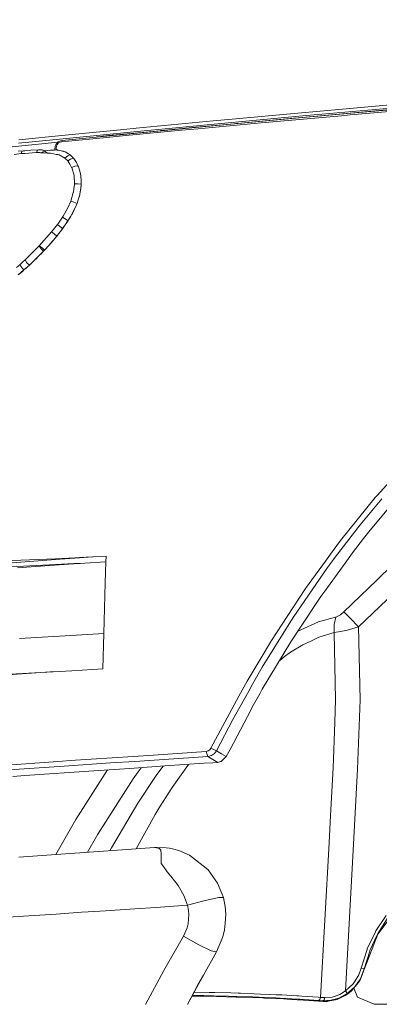
# Model space of a CAD drawing. Units: millimetres. Extents: x 774 to 8550, y -475 to 3712.
# Drawn here: x 1417 to 1570, y 1200 to 1618 of the extents above; entities that cross this region are included whole.
import ezdxf

# ---------------------------------------------------------------- set-up
doc = ezdxf.new("R2010")
doc.units = ezdxf.units.MM
doc.layers.add('1', color=7, linetype='Continuous', true_color=0xffffff)
doc.styles.add('blockfont', font='simplex.shx')
doc.dimstyles.get("Standard").update_dxf_attribs({"dimtxt": 0.18, "dimasz": 0.18, "dimexe": 0.18, "dimexo": 0.0625, "dimgap": 0.09, "dimtad": 0, "dimtih": 1, "dimtoh": 1, "dimdec": 4, "dimzin": 0, "dimdsep": 46, "dimtxsty": 'Standard', "dimcen": 0.09, "dimadec": 0, "dimazin": 0, "dimtfac": 1, "dimtdec": 4, "dimtofl": 0, "dimtmove": 0, "dimatfit": 3, "dimfxl": 1, "dimtolj": 1, "dimtzin": 0, "dimarcsym": 0})

# ---------------------------------------------------------------- blocks, each defined once
blk = doc.blocks.new('_U2')
at = {"layer": '1', "color": 18, "lineweight": 13}
for p, q in [((983.659191, 1187.278035), (983.659191, 3268.76657)), ((983.659191, 3265.59157), (2093.887929, 3265.59157)), ((3705, 3265.59157), (2594.771262, 3265.59157)), ((2125.840012, 3190.59157), (2100.840012, 3190.59157)), ((2100.840012, 3190.59157), (2100.840012, 3096.84157)), ((2357.506679, 3190.59157), (2332.506679, 3190.59157)), ((2357.506679, 3096.84157), (2357.506679, 3190.59157)), ((2100.840012, 3096.84157), (2125.840012, 3096.84157)), ((2332.506679, 3096.84157), (2357.506679, 3096.84157))]:
    blk.add_line(p, q, dxfattribs=at)
at = {"layer": '1', "color": 18, "lineweight": 70}
for points in [[(983.659191, 3265.59157), (1033.659142, 3278.98903), (1033.65924, 3252.194111)], [(3705, 3265.59157), (3655.000049, 3252.194111), (3654.999951, 3278.98903)]]:
    blk.add_solid(points, dxfattribs=at)
at = {"layer": '1', "color": 18, "linetype": 'Continuous', "lineweight": 13, "char_height": 50, "attachment_point": 7, "line_spacing_factor": 0.903614, "style": 'blockfont'}
for s, insert in [('\\W1.3854;107.1', (2098.125429, 3226.695737)), ('\\W1.1047;BBC', (2437.396262, 3226.695737)), ('\\W1.2570;2721', (2125.365012, 3104.820737))]:
    blk.add_mtext(s, dxfattribs=dict(at, insert=insert))

msp = doc.modelspace()

# ---------------------------------------------------------------- linework, layer by layer
at = {"layer": '1', "color": 18, "linetype": 'Continuous', "lineweight": 13}
for p, q in [((1533.998175, 1576.193092), (1577.77278, 1580.13594)), ((1535.278006, 1578.279493), (1554.195566, 1579.957722)), ((1535.671873, 1576.954244), (1574.789925, 1580.449341)), ((1574.433727, 1581.753133), (1554.195566, 1579.957722)), ((1557.526512, 1577.543734), (1588.34569, 1580.203174)), ((1576.414986, 1579.851029), (1557.732744, 1578.228114)), ((1499.290629, 1574.968932), (1507.34107, 1575.709579)), ((1499.722643, 1573.620794), (1535.671873, 1576.954244)), ((1535.278006, 1578.279493), (1507.34107, 1575.709579)), ((1521.429939, 1574.993966), (1533.485336, 1576.109527)), ((1524.67267, 1574.609874), (1553.786202, 1577.209709)), ((1524.907513, 1575.274942), (1557.732744, 1578.228114)), ((1533.998175, 1576.193092), (1533.365173, 1576.115606)), ((1533.365173, 1576.115606), (1533.485336, 1576.109527)), ((1533.485336, 1576.109527), (1533.498467, 1576.047841)), ((1534.138784, 1576.205757), (1534.14933, 1576.106396)), ((1557.526512, 1577.543734), (1553.786202, 1577.209709)), ((1554.733025, 1578.060713), (1557.813568, 1578.317044)), ((1557.813568, 1578.317044), (1560.403748, 1578.511236)), ((1561.031504, 1578.558443), (1560.403748, 1578.511236)), ((1562.974783, 1578.683487), (1561.031504, 1578.558443)), ((1562.630566, 1578.653585), (1562.619844, 1578.660648)), ((1436.473293, 1568.941234), (1461.403294, 1571.364758)), ((1461.403294, 1571.364758), (1466.532631, 1571.863411)), ((1462.539835, 1569.401977), (1493.170662, 1572.328446)), ((1466.532631, 1571.863411), (1499.290629, 1574.968932)), ((1467.003269, 1570.491789), (1499.722643, 1573.620794)), ((1478.970213, 1571.06447), (1491.983576, 1572.290538)), ((1492.904587, 1571.684359), (1485.880537, 1571.019171)), ((1491.983576, 1572.290538), (1508.223219, 1573.820589)), ((1492.904587, 1571.684359), (1519.60866, 1574.143527)), ((1493.170662, 1572.328446), (1524.907513, 1575.274942)), ((1508.223219, 1573.820589), (1508.898659, 1573.872087)), ((1509.276791, 1573.900936), (1508.898659, 1573.872087)), ((1509.386702, 1573.903082), (1509.276791, 1573.900936)), ((1509.386702, 1573.903082), (1509.606524, 1573.891876)), ((1509.606524, 1573.891876), (1521.429939, 1574.993966)), ((1509.606524, 1573.891876), (1509.645147, 1573.865412)), ((1509.645147, 1573.865412), (1509.64617, 1573.858057)), ((1524.67267, 1574.609874), (1519.60866, 1574.143527)), ((1416.611595, 1565.50884), (1436.982794, 1567.546246)), ((1436.473293, 1568.941234), (1416.778727, 1566.990612)), ((1434.840126, 1566.123364), (1452.744408, 1567.859767)), ((1435.174866, 1566.723106), (1462.539835, 1569.401977)), ((1436.982794, 1567.546246), (1467.003269, 1570.491789)), ((1450.706644, 1568.292616), (1449.920328, 1568.166601)), ((1452.436848, 1568.50147), (1450.706644, 1568.292616)), ((1454.842253, 1568.752406), (1452.436848, 1568.50147)), ((1462.239189, 1568.780539), (1452.744408, 1567.859767)), ((1462.843819, 1569.523809), (1454.842253, 1568.752406)), ((1454.925494, 1568.656578), (1454.842253, 1568.752406)), ((1462.239189, 1568.780539), (1485.880537, 1571.019171)), ((1465.950174, 1569.814918), (1462.843819, 1569.523809)), ((1476.766749, 1570.828436), (1465.950174, 1569.814918)), ((1476.766749, 1570.828436), (1477.190895, 1570.868252)), ((1477.081795, 1570.791316), (1477.086229, 1570.835231)), ((1477.086229, 1570.835231), (1477.190895, 1570.868252)), ((1477.190895, 1570.868252), (1478.970213, 1571.06447)), ((1478.029413, 1570.901153), (1478.027034, 1570.960459)), ((1478.027953, 1570.881712), (1478.029413, 1570.901153)), ((1412.421627, 1563.888071), (1433.448811, 1566.036163)), ((1432.150288, 1564.205525), (1431.996269, 1562.861917)), ((1432.150288, 1564.205525), (1432.500525, 1564.890621)), ((1432.722731, 1565.324543), (1432.500525, 1564.890621)), ((1432.559652, 1563.357828), (1432.679815, 1564.320324)), ((1432.721407, 1562.703053), (1432.559652, 1563.357828)), ((1432.679815, 1564.320324), (1433.093948, 1565.121887)), ((1433.500929, 1566.087244), (1432.722731, 1565.324543)), ((1433.093948, 1565.121887), (1433.650894, 1565.668104)), ((1433.500929, 1566.087244), (1434.374972, 1566.545008)), ((1433.650894, 1565.668104), (1434.272928, 1565.99593)), ((1434.840126, 1566.123364), (1434.272928, 1565.99593)), ((1435.174866, 1566.723106), (1434.374972, 1566.545008)), ((1435.174866, 1566.723106), (1434.840126, 1566.123364)), ((1417.699499, 1561.091063), (1414.69018, 1560.793159)), ((1418.539209, 1562.293528), (1416.433258, 1562.087891)), ((1418.00396, 1562.028644), (1417.699499, 1561.091063)), ((1419.237061, 1561.221359), (1417.699499, 1561.091063)), ((1418.539209, 1562.293528), (1418.00396, 1562.028644)), ((1418.539209, 1562.293528), (1419.23563, 1562.357424)), ((1419.794483, 1562.408445), (1419.23563, 1562.357424)), ((1424.263401, 1561.556576), (1419.237061, 1561.221359)), ((1419.794483, 1562.408445), (1421.784563, 1562.530873)), ((1425.019903, 1562.729953), (1421.784563, 1562.530873)), ((1424.532576, 1562.360642), (1424.263401, 1561.556576)), ((1424.263401, 1561.556576), (1425.153656, 1561.529634)), ((1424.555226, 1562.427876), (1424.532576, 1562.360642)), ((1425.019903, 1562.729953), (1424.555226, 1562.427876)), ((1425.019903, 1562.729953), (1425.83601, 1562.74998)), ((1425.965233, 1562.7439), (1425.019903, 1562.729953)), ((1425.153656, 1561.529634), (1425.584002, 1561.516641)), ((1425.879164, 1561.5077), (1425.584002, 1561.516641)), ((1425.83601, 1562.74998), (1426.600618, 1562.768219)), ((1426.070852, 1562.745331), (1425.83601, 1562.74998)), ((1426.583452, 1561.786173), (1425.879164, 1561.5077)), ((1427.533074, 1561.48958), (1425.879164, 1561.5077)), ((1426.070852, 1562.745331), (1425.965233, 1562.7439)), ((1426.407976, 1562.664149), (1426.070852, 1562.745331)), ((1427.8969, 1562.305568), (1426.407976, 1562.664149)), ((1427.8969, 1562.305568), (1426.583452, 1561.786173)), ((1427.8969, 1562.305568), (1426.600618, 1562.768219)), ((1428.921147, 1561.358331), (1427.533074, 1561.48958)), ((1427.8969, 1562.305568), (1430.273695, 1562.544105)), ((1430.21266, 1562.503693), (1427.8969, 1562.305568)), ((1427.8969, 1562.305568), (1427.977247, 1561.991451)), ((1427.977247, 1561.991451), (1428.921147, 1561.358331)), ((1430.129929, 1561.229823), (1428.921147, 1561.358331)), ((1430.129929, 1561.229823), (1432.679577, 1560.802696)), ((1430.21266, 1562.503693), (1431.820793, 1562.64138)), ((1431.835337, 1562.700866), (1430.273695, 1562.544105)), ((1432.669563, 1562.714098), (1431.820793, 1562.64138)), ((1432.089968, 1562.726496), (1431.835337, 1562.700866)), ((1432.033249, 1562.720787), (1431.996269, 1562.861917)), ((1432.467544, 1562.69679), (1432.089968, 1562.726496)), ((1432.669563, 1562.714098), (1433.009071, 1562.639592)), ((1432.669563, 1562.714098), (1432.916327, 1562.661527)), ((1432.679577, 1560.802696), (1433.292313, 1560.699938)), ((1433.222695, 1562.654136), (1432.916327, 1562.661527)), ((1433.009071, 1562.639592), (1434.15062, 1562.389133)), ((1434.181137, 1562.446711), (1433.222695, 1562.654136)), ((1433.864279, 1560.528753), (1433.292313, 1560.699938)), ((1436.331196, 1559.183476), (1433.864279, 1560.528753)), ((1436.297102, 1561.918018), (1434.15062, 1562.389133)), ((1435.414477, 1562.179921), (1434.181137, 1562.446711)), ((1435.414477, 1562.179921), (1435.714407, 1562.086699)), ((1436.297102, 1561.918018), (1435.714407, 1562.086699)), ((1436.415358, 1561.872719), (1436.297102, 1561.918018)), ((1438.564463, 1560.573218), (1436.297102, 1561.918018)), ((1437.585993, 1560.225127), (1436.331196, 1559.183476)), ((1437.49444, 1557.981847), (1436.331196, 1559.183476)), ((1437.877817, 1561.075566), (1436.415358, 1561.872719)), ((1438.693447, 1558.814285), (1437.49444, 1557.981847)), ((1438.564463, 1560.573218), (1437.585993, 1560.225127)), ((1438.287897, 1560.777781), (1437.877817, 1561.075566)), ((1438.564463, 1560.573218), (1438.287897, 1560.777781)), ((1439.903422, 1559.190033), (1438.564463, 1560.573218)), ((1438.693447, 1558.814285), (1439.903422, 1559.190033)), ((1440.073652, 1558.978556), (1439.903422, 1559.190033)), ((1441.202088, 1557.269094), (1440.073652, 1558.978556)), ((1438.43524, 1556.638477), (1437.49444, 1557.981847)), ((1439.171, 1555.192469), (1438.43524, 1556.638477)), ((1440.539522, 1555.726049), (1439.171, 1555.192469)), ((1439.192219, 1555.150865), (1439.171, 1555.192469)), ((1440.539522, 1555.726049), (1439.192219, 1555.150865)), ((1440.171404, 1551.76842), (1439.192219, 1555.150865)), ((1440.539522, 1555.726049), (1441.8606, 1555.917857)), ((1441.8606, 1555.917857), (1441.202088, 1557.269094)), ((1442.043228, 1555.469869), (1441.8606, 1555.917857)), ((1442.649527, 1553.600905), (1442.043228, 1555.469869)), ((1440.390988, 1548.290251), (1440.171404, 1551.76842)), ((1442.649527, 1553.600905), (1442.862196, 1552.531121)), ((1443.031712, 1551.676033), (1442.649527, 1553.600905)), ((1442.865491, 1552.513204), (1442.862196, 1552.531121)), ((1443.135185, 1550.62115), (1443.031712, 1551.676033)), ((1443.217678, 1549.706457), (1443.031712, 1551.676033)), ((1443.135185, 1550.62115), (1443.156405, 1550.362227)), ((1440.124674, 1546.347855), (1439.890785, 1544.640658)), ((1440.326138, 1547.817705), (1440.124674, 1546.347855)), ((1440.390988, 1548.290251), (1440.326138, 1547.817705)), ((1441.831274, 1548.321126), (1440.390988, 1548.290251)), ((1441.857977, 1548.317192), (1441.831274, 1548.321126)), ((1441.857977, 1548.317192), (1443.217201, 1548.116324)), ((1442.979498, 1545.649884), (1443.182631, 1547.581313)), ((1443.034573, 1546.113489), (1443.099184, 1546.674965)), ((1443.099184, 1546.674965), (1443.19479, 1547.695754)), ((1443.217678, 1549.706457), (1443.156405, 1550.362227)), ((1443.182631, 1547.581313), (1443.19479, 1547.695754)), ((1443.19479, 1547.695754), (1443.217201, 1548.116324)), ((1443.217201, 1548.116324), (1443.217678, 1549.706457)), ((1438.791914, 1540.99345), (1439.879341, 1544.556854)), ((1439.890785, 1544.640658), (1439.879341, 1544.556854)), ((1441.979809, 1541.484354), (1442.57371, 1543.581484)), ((1442.140503, 1542.005418), (1442.312403, 1542.596577)), ((1442.312403, 1542.596577), (1442.57371, 1543.581484)), ((1442.57371, 1543.581484), (1442.680044, 1544.072984)), ((1442.57371, 1543.581484), (1442.657395, 1544.007776)), ((1442.657395, 1544.007776), (1442.979498, 1545.649884)), ((1442.680044, 1544.072984), (1442.799015, 1544.651864)), ((1442.799015, 1544.651864), (1442.979498, 1545.649884)), ((1442.979498, 1545.649884), (1443.034573, 1546.113489)), ((1436.829968, 1536.797883), (1437.514229, 1538.10334)), ((1437.514229, 1538.10334), (1438.791914, 1540.99345)), ((1440.114899, 1540.544031), (1438.791914, 1540.99345)), ((1440.114899, 1540.544031), (1440.136356, 1540.536759)), ((1440.136356, 1540.536759), (1441.449328, 1539.974091)), ((1440.259857, 1537.237881), (1441.213055, 1539.37125)), ((1440.539284, 1537.814973), (1440.81871, 1538.433669)), ((1440.81871, 1538.433669), (1441.213055, 1539.37125)), ((1441.213055, 1539.37125), (1441.449328, 1539.974091)), ((1441.213055, 1539.37125), (1441.428347, 1539.918778)), ((1441.428347, 1539.918778), (1441.449328, 1539.974091)), ((1441.449328, 1539.974091), (1441.979809, 1541.484354)), ((1441.449328, 1539.974091), (1441.65246, 1540.525434)), ((1441.65246, 1540.525434), (1441.979809, 1541.484354)), ((1441.979809, 1541.484354), (1442.140503, 1542.005418)), ((1434.453173, 1532.931091), (1435.25712, 1534.149172)), ((1435.25712, 1534.149172), (1435.526347, 1534.587896)), ((1436.452313, 1533.390524), (1435.25712, 1534.149172)), ((1435.526355, 1534.587909), (1436.098023, 1535.519482)), ((1436.098023, 1535.519482), (1436.829968, 1536.797883)), ((1437.870188, 1532.95696), (1438.785115, 1534.502597)), ((1438.258572, 1533.57351), (1438.636704, 1534.209968)), ((1438.636704, 1534.209968), (1438.801514, 1534.502168)), ((1438.78512, 1534.502606), (1439.138098, 1535.098912)), ((1438.801519, 1534.502177), (1439.138098, 1535.098912)), ((1439.138098, 1535.098912), (1440.259857, 1537.237881)), ((1439.138098, 1535.098912), (1439.473314, 1535.696389)), ((1439.473314, 1535.696389), (1439.640446, 1536.012413)), ((1439.8071, 1536.32796), (1439.640446, 1536.012413)), ((1439.8071, 1536.32796), (1440.259857, 1537.237881)), ((1440.259857, 1537.237881), (1440.539284, 1537.814973)), ((1430.676861, 1527.910353), (1433.130427, 1531.061889)), ((1433.130427, 1531.061889), (1433.55052, 1531.636597)), ((1434.190197, 1530.112507), (1433.130427, 1531.061889)), ((1433.55052, 1531.636597), (1434.118433, 1532.451155)), ((1434.118433, 1532.451155), (1434.453173, 1532.931091)), ((1434.190197, 1530.112507), (1435.342474, 1529.268624)), ((1435.342474, 1529.268624), (1436.453266, 1530.811073)), ((1435.394688, 1529.322984), (1435.628338, 1529.644133)), ((1435.628338, 1529.644133), (1435.861988, 1529.965164)), ((1435.861988, 1529.965164), (1436.453266, 1530.811073)), ((1436.452313, 1533.390524), (1437.651081, 1532.610418)), ((1436.453266, 1530.811073), (1437.651081, 1532.610418)), ((1436.453266, 1530.811073), (1436.900778, 1531.447412)), ((1436.900778, 1531.447412), (1437.327786, 1532.093527)), ((1437.327786, 1532.093527), (1437.870188, 1532.95696)), ((1437.651081, 1532.610418), (1437.870188, 1532.95696)), ((1437.870188, 1532.95696), (1438.258572, 1533.57351)), ((1425.354643, 1521.911742), (1430.676861, 1527.910353)), ((1431.762858, 1526.990892), (1430.676861, 1527.910353)), ((1431.442423, 1524.378421), (1432.881279, 1526.098372)), ((1431.762858, 1526.990892), (1432.881279, 1526.098372)), ((1432.055636, 1525.083186), (1432.591362, 1525.726439)), ((1432.591362, 1525.726439), (1433.22484, 1526.5224)), ((1432.881279, 1526.098372), (1433.22484, 1526.5224)), ((1433.22484, 1526.5224), (1434.891148, 1528.662445)), ((1433.22484, 1526.5224), (1433.778925, 1527.19772)), ((1433.778925, 1527.19772), (1434.283657, 1527.847292)), ((1434.283657, 1527.847292), (1434.891148, 1528.662445)), ((1434.891148, 1528.662445), (1435.394688, 1529.322984)), ((1434.891148, 1528.662445), (1435.342474, 1529.268624)), ((1419.460697, 1516.096117), (1425.354643, 1521.911742)), ((1425.354643, 1521.911742), (1426.573916, 1521.116258)), ((1426.148815, 1520.6697), (1425.354643, 1521.911742)), ((1427.638216, 1520.159604), (1429.567499, 1522.250296)), ((1428.311272, 1520.855667), (1428.902788, 1521.498801)), ((1428.902788, 1521.498801), (1429.567499, 1522.250296)), ((1429.567499, 1522.250296), (1431.442423, 1524.378421)), ((1429.567499, 1522.250296), (1430.222912, 1522.962214)), ((1430.222912, 1522.962214), (1430.794163, 1523.611309)), ((1430.794163, 1523.611309), (1431.442423, 1524.378421)), ((1431.442423, 1524.378421), (1432.055636, 1525.083186)), ((1423.412485, 1515.893461), (1425.547285, 1518.002035)), ((1424.217386, 1516.66093), (1424.861593, 1517.299296)), ((1424.861593, 1517.299296), (1425.547285, 1518.002035)), ((1425.547285, 1518.002035), (1427.209063, 1519.70947)), ((1425.547285, 1518.002035), (1426.299257, 1518.749358)), ((1426.148815, 1520.6697), (1427.209063, 1519.70947)), ((1426.299257, 1518.749358), (1426.923199, 1519.391777)), ((1427.638216, 1520.159604), (1426.573916, 1521.116258)), ((1426.923199, 1519.391777), (1427.600784, 1520.118238)), ((1427.209063, 1519.70947), (1427.600784, 1520.118238)), ((1427.600784, 1520.118238), (1428.311272, 1520.855667)), ((1427.600784, 1520.118238), (1427.638216, 1520.159604)), ((1417.116566, 1513.964178), (1415.70775, 1512.742044)), ((1418.501063, 1515.210034), (1417.116566, 1513.964178)), ((1417.951269, 1512.756469), (1417.116566, 1513.964178)), ((1418.501063, 1515.210034), (1419.460697, 1516.096117)), ((1418.888254, 1511.720063), (1421.199246, 1513.805034)), ((1420.186205, 1514.810206), (1419.460697, 1516.096117)), ((1420.491858, 1513.134362), (1420.14782, 1512.822511)), ((1421.199246, 1513.805034), (1420.186205, 1514.810206)), ((1420.491858, 1513.134362), (1421.199246, 1513.805034)), ((1421.199246, 1513.805034), (1423.412485, 1515.893461)), ((1421.199246, 1513.805034), (1422.054691, 1514.579298)), ((1422.054691, 1514.579298), (1422.719402, 1515.211822)), ((1422.719402, 1515.211822), (1423.412485, 1515.893461)), ((1423.412485, 1515.893461), (1424.217386, 1516.66093)), ((1416.50693, 1509.648563), (1417.585058, 1510.586383)), ((1417.519016, 1510.446431), (1416.50693, 1509.648563)), ((1418.22855, 1511.073949), (1417.519016, 1510.446431)), ((1418.888254, 1511.720063), (1417.585058, 1510.586383)), ((1417.951269, 1512.756469), (1417.984409, 1512.708308)), ((1418.17729, 1512.42912), (1417.984409, 1512.708308)), ((1418.888254, 1511.720063), (1418.17729, 1512.42912)), ((1418.888254, 1511.720063), (1418.22855, 1511.073949)), ((1418.888254, 1511.720063), (1419.799252, 1512.506606)), ((1419.799252, 1512.506606), (1420.14782, 1512.822511)), ((1582.572384, 1431.21052), (1569.031401, 1416.112663)), ((1568.145437, 1415.124656), (1553.343935, 1396.840094)), ((1561.651631, 1403.518913), (1570.983334, 1414.618136)), ((1575.845404, 1413.100721), (1565.457745, 1400.531528)), ((1568.145437, 1415.124656), (1569.031401, 1416.112663)), ((1551.158829, 1389.777301), (1561.651631, 1403.518913)), ((1563.179894, 1397.77529), (1565.457745, 1400.531528)), ((1549.157782, 1391.106484), (1553.343935, 1396.840094)), ((1563.179894, 1397.77529), (1558.487816, 1391.715525)), ((1558.487816, 1391.715525), (1555.288239, 1387.309311)), ((1410.236998, 1388.311503), (1432.237549, 1389.181493)), ((1410.285874, 1387.068746), (1432.243033, 1388.858316)), ((1432.237549, 1389.181493), (1440.506859, 1389.563201)), ((1432.243033, 1388.858316), (1442.530079, 1389.566658)), ((1440.506859, 1389.563201), (1442.528887, 1389.656542)), ((1447.955532, 1389.929412), (1442.528887, 1389.656542)), ((1442.530079, 1389.566658), (1447.955771, 1389.904855)), ((1453.723831, 1387.786744), (1444.746895, 1387.303946)), ((1448.259277, 1389.945147), (1447.955532, 1389.929412)), ((1447.955771, 1389.904855), (1448.107643, 1389.925001)), ((1448.259277, 1389.945147), (1448.107643, 1389.925001)), ((1453.799887, 1390.254496), (1448.259277, 1389.945147)), ((1453.723831, 1387.786744), (1453.471346, 1378.940461)), ((1453.799887, 1390.254496), (1453.723831, 1387.786744)), ((1546.936674, 1388.064144), (1538.482113, 1376.484154)), ((1546.936674, 1388.064144), (1548.418923, 1390.094517)), ((1547.873421, 1385.474918), (1550.396366, 1388.778804)), ((1548.418923, 1390.094517), (1549.157782, 1391.106484)), ((1550.396366, 1388.778804), (1551.158829, 1389.777301)), ((1410.424395, 1385.617731), (1429.6941, 1386.564253)), ((1416.182919, 1385.352848), (1429.703398, 1386.332748)), ((1440.109654, 1387.07733), (1429.6941, 1386.564253)), ((1429.703398, 1386.332748), (1440.111799, 1386.999724)), ((1442.724867, 1387.206076), (1440.109654, 1387.07733)), ((1440.111799, 1386.999724), (1442.725821, 1387.154816)), ((1444.746895, 1387.303946), (1442.724867, 1387.206076)), ((1442.725821, 1387.154816), (1444.746895, 1387.303946)), ((1547.873421, 1385.474918), (1533.241673, 1364.269851)), ((1555.288239, 1387.309311), (1546.676321, 1375.449655)), ((1568.819208, 1380.132673), (1575.367136, 1386.409042)), ((1554.717226, 1366.61577), (1568.819208, 1380.132673)), ((1561.067505, 1360.31401), (1581.348343, 1379.754303)), ((1453.471346, 1378.940461), (1452.855988, 1357.380746)), ((1538.482113, 1376.484154), (1530.734701, 1364.689348)), ((1545.009537, 1373.154519), (1546.676321, 1375.449655)), ((1545.009537, 1373.154519), (1536.397858, 1360.118149)), ((1554.717226, 1366.61577), (1553.34918, 1365.406154)), ((1557.432575, 1363.90817), (1554.717226, 1366.61577)), ((1524.011059, 1354.452966), (1530.734701, 1364.689348)), ((1532.773895, 1363.518713), (1531.517906, 1361.501692)), ((1533.241673, 1364.269851), (1532.773895, 1363.518713)), ((1551.232023, 1364.368079), (1544.082565, 1362.312076)), ((1550.684853, 1361.304043), (1551.424904, 1364.423631)), ((1551.232023, 1364.368079), (1551.424904, 1364.423631)), ((1551.424904, 1364.423631), (1552.285595, 1364.736317)), ((1553.34918, 1365.406154), (1552.285595, 1364.736317)), ((1561.067505, 1360.31401), (1557.432575, 1363.90817)), ((1520.109816, 1343.18125), (1531.517906, 1361.501692)), ((1536.397858, 1360.118149), (1532.2365, 1353.818534)), ((1536.479397, 1358.989356), (1535.167835, 1358.256095)), ((1544.082565, 1362.312076), (1536.479397, 1358.989356)), ((1550.745649, 1357.836841), (1550.684853, 1361.304043)), ((1550.745649, 1357.836841), (1553.41713, 1358.225344)), ((1555.582209, 1358.719585), (1553.41713, 1358.225344)), ((1556.74736, 1358.985541), (1555.582209, 1358.719585)), ((1556.74736, 1358.985541), (1561.067505, 1360.31401)), ((1561.689539, 1329.308269), (1561.067505, 1360.31401)), ((1441.287441, 1356.748579), (1417.064829, 1355.322001)), ((1452.855988, 1357.380746), (1441.287441, 1356.748579)), ((1452.467127, 1342.434047), (1452.855988, 1357.380746)), ((1524.011059, 1354.452966), (1519.261284, 1346.423862)), ((1540.827437, 1354.235528), (1537.390871, 1352.615354)), ((1544.17841, 1355.815647), (1540.827437, 1354.235528)), ((1544.17841, 1355.815647), (1550.745649, 1357.836841)), ((1551.267309, 1329.400537), (1550.745649, 1357.836841)), ((1529.49254, 1349.255202), (1532.2365, 1353.818534)), ((1532.188101, 1349.458692), (1537.390871, 1352.615354)), ((1513.765021, 1337.133048), (1519.261284, 1346.423862)), ((1529.49254, 1349.255202), (1520.162983, 1333.740113)), ((1529.507561, 1347.468017), (1527.538583, 1346.005764)), ((1532.188101, 1349.458692), (1529.507561, 1347.468017)), ((1439.300938, 1341.646669), (1433.882876, 1341.322658)), ((1452.467127, 1342.434047), (1439.300938, 1341.646669)), ((1520.109816, 1343.18125), (1516.051455, 1335.973261)), ((1400.189562, 1339.353559), (1426.104946, 1340.898154)), ((1404.375954, 1339.355705), (1426.10733, 1340.818761)), ((1430.066271, 1341.1144), (1426.104946, 1340.898154)), ((1426.10733, 1340.818761), (1433.882876, 1341.322658)), ((1433.882876, 1341.322658), (1430.066271, 1341.1144)), ((1513.765021, 1337.133048), (1510.825319, 1332.16369)), ((1514.362736, 1332.973597), (1516.051455, 1335.973261)), ((1520.162983, 1333.740113), (1519.054337, 1331.777928)), ((1510.112448, 1330.824492), (1498.344345, 1308.715938)), ((1507.57329, 1320.91522), (1514.362736, 1332.973597)), ((1510.112448, 1330.824492), (1510.825319, 1332.16369)), ((1519.054337, 1331.777928), (1516.470595, 1327.204464)), ((1551.267309, 1329.400537), (1550.919933, 1319.654582)), ((1560.640974, 1299.893854), (1561.689539, 1329.308269)), ((1513.792439, 1322.139261), (1516.470595, 1327.204464)), ((1507.57329, 1320.91522), (1500.700874, 1307.667253)), ((1506.436272, 1308.226941), (1513.792439, 1322.139261)), ((1550.235911, 1300.460694), (1550.919933, 1319.654582)), ((1498.344345, 1308.715938), (1497.848911, 1308.035133)), ((1499.788923, 1308.0039), (1498.344345, 1308.715938)), ((1506.436272, 1308.226941), (1504.845781, 1305.218933)), ((1438.50009, 1303.45547), (1465.326948, 1305.274723)), ((1473.982258, 1305.850027), (1465.326948, 1305.274723)), ((1496.998711, 1305.211304), (1466.067, 1303.162334)), ((1496.311827, 1307.334063), (1473.982258, 1305.850027)), ((1497.171087, 1307.559369), (1496.311827, 1307.334063)), ((1496.998711, 1305.211304), (1496.311827, 1307.334063)), ((1498.561545, 1305.604933), (1496.998711, 1305.211304)), ((1499.070091, 1303.986547), (1496.998711, 1305.211304)), ((1497.848911, 1308.035133), (1497.171087, 1307.559369)), ((1498.561545, 1305.604933), (1499.796314, 1306.450961)), ((1499.070091, 1303.986547), (1501.204415, 1302.72424)), ((1499.788923, 1308.0039), (1500.700874, 1307.667253)), ((1500.700874, 1307.667253), (1499.796314, 1306.450961)), ((1500.700874, 1307.667253), (1502.836151, 1306.406019)), ((1504.845781, 1305.218933), (1502.741261, 1303.136585)), ((1502.836151, 1306.406019), (1504.845781, 1305.218933)), ((1435.254498, 1303.23529), (1406.111879, 1301.198242)), ((1436.054154, 1301.134584), (1410.431547, 1299.350737)), ((1438.50009, 1303.45547), (1435.254498, 1303.23529)), ((1436.054154, 1301.134584), (1455.700083, 1302.46198)), ((1459.471865, 1299.906371), (1448.634071, 1299.171803)), ((1466.067, 1303.162334), (1455.700083, 1302.46198)), ((1465.768023, 1300.33314), (1459.471865, 1299.906371)), ((1465.768023, 1300.33314), (1478.780432, 1301.21517)), ((1467.36042, 1298.721788), (1468.624754, 1300.452111)), ((1468.682159, 1300.530671), (1468.624754, 1300.452111)), ((1477.406902, 1300.361035), (1475.04489, 1297.115562)), ((1477.989524, 1301.161559), (1477.406902, 1300.361035)), ((1495.406313, 1302.333949), (1478.780432, 1301.21517)), ((1488.776657, 1301.88783), (1481.839104, 1292.106865)), ((1495.406313, 1302.333949), (1499.121828, 1302.58405)), ((1501.204415, 1302.72424), (1499.121828, 1302.58405)), ((1501.204415, 1302.72424), (1502.353115, 1303.032396)), ((1502.741261, 1303.136585), (1502.353115, 1303.032396)), ((1549.131794, 1280.171631), (1550.235911, 1300.460694)), ((1560.640974, 1299.893854), (1558.901472, 1267.940758)), ((1419.221325, 1297.114847), (1414.190693, 1296.749947)), ((1448.634071, 1299.171803), (1419.221325, 1297.114847)), ((1454.352218, 1299.55937), (1440.907164, 1278.526185)), ((1450.322552, 1272.294042), (1465.286417, 1295.690773)), ((1467.36042, 1298.721788), (1465.286417, 1295.690773)), ((1467.315598, 1285.389302), (1475.04489, 1297.115562)), ((1481.839104, 1292.106865), (1476.795836, 1284.099696)), ((1467.315598, 1285.389302), (1456.157847, 1266.481517)), ((1476.354761, 1283.399222), (1474.574013, 1280.571816)), ((1476.354761, 1283.399222), (1476.795836, 1284.099696)), ((1466.558659, 1266.037863), (1474.574013, 1280.571816)), ((1549.131794, 1280.171631), (1548.496885, 1268.507598)), ((1440.907164, 1278.526185), (1432.480074, 1263.599211)), ((1450.322552, 1272.294042), (1445.947139, 1264.54861)), ((1456.157847, 1266.481517), (1455.568476, 1265.482781)), ((1474.369927, 1266.61968), (1456.63683, 1265.298841)), ((1474.369927, 1266.61968), (1474.929018, 1266.645906)), ((1474.369927, 1266.61968), (1475.232287, 1266.464589)), ((1475.489063, 1266.637681), (1474.929018, 1266.645906)), ((1475.232287, 1266.464589), (1476.474447, 1266.241072)), ((1479.308291, 1266.514419), (1475.489063, 1266.637681)), ((1480.764074, 1266.272066), (1479.308291, 1266.514419)), ((1544.931336, 1202.995432), (1548.496885, 1268.507598)), ((1555.513306, 1205.702318), (1558.901472, 1267.940758)), ((1436.502142, 1263.885734), (1416.776104, 1262.480495)), ((1436.502142, 1263.885734), (1456.63683, 1265.298841)), ((1455.431725, 1265.214264), (1455.568476, 1265.482781)), ((1476.493998, 1266.237615), (1476.474447, 1266.241072)), ((1476.493998, 1266.237615), (1476.812287, 1265.815375)), ((1477.110071, 1265.420316), (1476.812287, 1265.815375)), ((1477.110071, 1265.420316), (1477.148218, 1263.815997)), ((1477.148218, 1263.815997), (1477.206154, 1261.386154)), ((1482.523604, 1265.903232), (1480.764074, 1266.272066)), ((1482.523604, 1265.903232), (1484.701796, 1265.276788)), ((1484.701796, 1265.276788), (1485.661192, 1264.862178)), ((1485.661192, 1264.862178), (1489.202185, 1263.33165)), ((1489.202185, 1263.33165), (1496.261759, 1257.817624)), ((1477.245016, 1259.749649), (1477.206154, 1261.386154)), ((1477.245016, 1259.749649), (1478.125734, 1258.536933)), ((1479.782982, 1256.254433), (1478.125734, 1258.536933)), ((1479.782982, 1256.254433), (1481.298847, 1254.362939)), ((1484.475775, 1250.398991), (1481.298847, 1254.362939)), ((1496.261759, 1257.817624), (1497.133179, 1257.136939)), ((1497.133179, 1257.136939), (1501.146717, 1251.464365)), ((1484.475775, 1250.398991), (1486.878557, 1246.21701)), ((1501.146717, 1251.464365), (1502.911968, 1247.091172)), ((1486.878557, 1246.21701), (1488.369627, 1242.083548)), ((1502.911968, 1247.091172), (1503.621979, 1245.331881)), ((1488.369627, 1242.083548), (1474.956913, 1241.195677)), ((1495.860024, 1244.107125), (1488.369627, 1242.083548)), ((1488.369627, 1242.083548), (1488.833828, 1239.913581)), ((1495.860024, 1244.107125), (1495.860262, 1244.107125)), ((1501.637859, 1245.337603), (1495.860262, 1244.107125)), ((1503.621979, 1245.331881), (1501.637859, 1245.337603)), ((1503.621979, 1245.331881), (1504.413052, 1241.539357)), ((1504.413052, 1241.539357), (1504.68914, 1238.364933)), ((1579.064055, 1242.915867), (1569.289847, 1229.862688)), ((1420.922203, 1237.585543), (1412.026091, 1236.980675)), ((1420.922203, 1237.585543), (1432.579203, 1238.369344)), ((1432.579203, 1238.369344), (1443.335934, 1239.092586)), ((1443.335934, 1239.092586), (1446.127339, 1239.278553)), ((1446.127339, 1239.278553), (1453.557892, 1239.773629)), ((1453.557892, 1239.773629), (1466.031475, 1240.604756)), ((1466.031475, 1240.604756), (1474.956913, 1241.195677)), ((1488.672896, 1234.219788), (1488.995476, 1238.096831)), ((1488.995476, 1238.096831), (1488.833828, 1239.913581)), ((1504.68914, 1238.364933), (1504.378243, 1234.522341)), ((1568.437262, 1231.22227), (1572.785063, 1237.778423)), ((1488.238974, 1232.528685), (1488.672896, 1234.219788)), ((1504.378243, 1234.522341), (1504.141493, 1231.593249)), ((1573.389454, 1236.533759), (1569.361611, 1230.208872)), ((1486.630125, 1228.915332), (1478.356285, 1214.447392)), ((1488.238974, 1232.528685), (1486.630125, 1228.915332)), ((1493.144913, 1225.246904), (1486.630125, 1228.915332)), ((1504.141493, 1231.593249), (1503.403111, 1228.64115)), ((1569.289847, 1229.862688), (1563.420935, 1214.856041)), ((1568.251534, 1230.836151), (1564.730568, 1223.516239)), ((1565.885706, 1222.865714), (1569.130106, 1229.845283)), ((1568.437262, 1231.22227), (1568.251534, 1230.836151)), ((1569.307251, 1230.123637), (1569.130106, 1229.845283)), ((1569.307251, 1230.123637), (1569.361611, 1230.208872)), ((1498.410149, 1222.779406), (1493.144913, 1225.246904)), ((1503.403111, 1228.64115), (1500.664873, 1222.337736)), ((1500.664873, 1222.337736), (1495.110912, 1212.38221)), ((1500.664873, 1222.337736), (1498.410149, 1222.779406)), ((1564.676209, 1223.34565), (1562.149925, 1215.419425)), ((1565.772457, 1222.621931), (1563.41712, 1215.108884)), ((1564.676209, 1223.34565), (1564.730568, 1223.516239)), ((1565.772457, 1222.621931), (1565.885706, 1222.865714)), ((1478.356285, 1214.447392), (1470.484896, 1200.000061)), ((1495.110912, 1212.38221), (1492.80016, 1208.240164)), ((1559.592171, 1210.023535), (1561.156674, 1212.528003)), ((1562.149925, 1215.419425), (1561.156674, 1212.528003)), ((1563.41712, 1215.108884), (1561.813517, 1210.896743)), ((1563.419504, 1214.943541), (1561.813517, 1210.896743)), ((1563.420935, 1214.856041), (1561.869545, 1210.743083)), ((1563.037796, 1215.202821), (1562.149925, 1215.419425)), ((1563.41712, 1215.108884), (1563.037796, 1215.202821)), ((1563.419504, 1214.943541), (1563.41712, 1215.108884)), ((1563.419504, 1214.943541), (1563.420935, 1214.856041)), ((1493.144258, 1208.856964), (1488.376064, 1200.000061)), ((1492.80016, 1208.240164), (1488.376064, 1200.000061)), ((1558.777495, 1208.719386), (1555.513306, 1205.702318)), ((1561.019106, 1209.289325), (1558.198614, 1205.926908)), ((1558.777495, 1208.719386), (1559.592171, 1210.023535)), ((1560.694142, 1209.271921), (1559.472962, 1207.499636)), ((1560.694142, 1209.271921), (1561.813517, 1210.896743)), ((1561.869545, 1210.743083), (1561.019106, 1209.289325)), ((1495.252056, 1203.717483), (1490.407306, 1203.773085)), ((1491.160902, 1205.172887), (1497.631712, 1205.065621)), ((1499.570294, 1203.627599), (1495.252056, 1203.717483)), ((1497.789068, 1205.062045), (1497.631712, 1205.065621)), ((1499.927921, 1205.013169), (1497.789068, 1205.062045)), ((1505.860253, 1203.496827), (1499.570294, 1203.627599)), ((1506.84969, 1204.854978), (1499.927921, 1205.013169)), ((1509.853048, 1204.756154), (1506.84969, 1204.854978)), ((1509.853048, 1204.756154), (1510.907335, 1204.721464)), ((1516.696377, 1204.530967), (1510.907335, 1204.721464)), ((1519.413633, 1204.414142), (1516.696377, 1204.530967)), ((1523.326798, 1204.245819), (1519.413633, 1204.414142)), ((1526.029511, 1204.12947), (1523.326798, 1204.245819)), ((1528.420134, 1204.001082), (1526.029511, 1204.12947)), ((1528.420134, 1204.001082), (1534.884615, 1203.653706)), ((1535.503311, 1203.620447), (1534.884615, 1203.653706)), ((1536.922856, 1203.527463), (1535.503311, 1203.620447)), ((1551.141186, 1203.548921), (1553.120299, 1204.219116)), ((1551.932497, 1202.147258), (1555.36787, 1203.76767)), ((1556.266709, 1204.614652), (1552.707596, 1202.698244)), ((1555.513306, 1205.702318), (1553.120299, 1204.219116)), ((1555.36787, 1203.76767), (1556.908531, 1204.83209)), ((1555.513306, 1205.702318), (1556.032343, 1204.959405)), ((1556.032343, 1204.959405), (1556.266709, 1204.614652)), ((1556.988878, 1205.264462), (1556.266709, 1204.614652)), ((1556.266709, 1204.614652), (1557.050629, 1205.08982)), ((1556.908531, 1204.83209), (1557.047529, 1204.949988)), ((1556.988878, 1205.264462), (1559.472962, 1207.499636)), ((1557.047529, 1204.949988), (1558.198614, 1205.926908)), ((1559.472962, 1207.499636), (1557.050629, 1205.08982)), ((1560.550375, 1203.044308), (1558.995333, 1206.876707)), ((1560.579701, 1203.042997), (1559.014739, 1206.899842)), ((1490.965767, 1203.528894), (1490.27956, 1203.535798)), ((1496.413155, 1203.43448), (1490.965767, 1203.528894)), ((1500.739498, 1203.359498), (1496.413155, 1203.43448)), ((1509.092255, 1203.136099), (1500.739498, 1203.359498)), ((1509.369774, 1203.389181), (1505.860253, 1203.496827)), ((1510.819597, 1203.089846), (1509.092255, 1203.136099)), ((1516.165657, 1203.180922), (1509.369774, 1203.389181)), ((1520.269318, 1202.741278), (1510.819597, 1203.089846)), ((1518.814726, 1203.071846), (1516.165657, 1203.180922)), ((1525.93915, 1202.778352), (1518.814726, 1203.071846)), ((1520.269318, 1202.741278), (1521.073027, 1202.703012)), ((1529.203816, 1202.315224), (1521.073027, 1202.703012)), ((1527.729912, 1202.683342), (1525.93915, 1202.778352)), ((1535.249872, 1202.284349), (1527.729912, 1202.683342)), ((1529.203816, 1202.315224), (1532.150431, 1202.13939)), ((1532.150431, 1202.13939), (1537.622137, 1201.813115)), ((1535.249872, 1202.284349), (1536.12916, 1202.225817)), ((1544.022961, 1201.701058), (1536.12916, 1202.225817)), ((1543.883486, 1203.071607), (1536.922856, 1203.527463)), ((1541.910095, 1201.513065), (1537.622137, 1201.813115)), ((1545.936747, 1201.282872), (1541.910095, 1201.513065)), ((1544.931336, 1202.995432), (1543.883486, 1203.071607)), ((1544.022961, 1201.701058), (1544.63665, 1202.103866)), ((1545.930786, 1201.579584), (1544.022961, 1201.701058)), ((1544.63665, 1202.103866), (1544.931336, 1202.995432)), ((1544.931336, 1202.995432), (1546.686812, 1202.880515)), ((1545.930786, 1201.579584), (1546.44124, 1201.987875)), ((1549.196644, 1201.748503), (1545.930786, 1201.579584)), ((1545.930786, 1201.579584), (1545.936747, 1201.282872)), ((1545.936747, 1201.282872), (1546.55735, 1201.274527)), ((1546.44124, 1201.987875), (1546.686812, 1202.880515)), ((1549.196644, 1201.748503), (1546.55735, 1201.274527)), ((1546.55735, 1201.274527), (1546.903772, 1201.269878)), ((1546.686812, 1202.880515), (1549.779339, 1203.107966)), ((1546.903772, 1201.269878), (1547.665997, 1201.300157)), ((1548.095389, 1201.37514), (1547.665997, 1201.300157)), ((1548.095389, 1201.37514), (1551.207228, 1201.918734)), ((1549.196644, 1201.748503), (1551.169796, 1202.282203)), ((1549.779339, 1203.107966), (1549.85611, 1203.113569)), ((1549.85611, 1203.113569), (1551.141186, 1203.548921)), ((1552.707596, 1202.698244), (1551.169796, 1202.282203)), ((1551.207228, 1201.918734), (1551.932497, 1202.147258)), ((1567.65501, 1200.081242), (1560.550375, 1203.044308)), ((1560.579701, 1203.042997), (1567.684574, 1200.079931)), ((1567.65501, 1200.081242), (1567.684574, 1200.079931)), ((1717.68014, 1200.080527), (1567.684574, 1200.079931))]:
    msp.add_line(p, q, dxfattribs=at)

# ---------------------------------------------------------------- dimensions: what is measured, and where the dimension line sits
dim = msp.add_linear_dim(base=(983.659191, 3265.59157), p1=(3705, 3490), p2=(983.659191, 1185.690535), text='<>\\P[\\C18;\\H50.00;\\Fsimplex.shx;2721\\Fsimplex.shx;\\H50.00;\\C18; ]\\C18;\\H50.00;\\Fsimplex.shx;BBC\\Fsimplex.shx;\\H50.00;\\C18;', dimstyle='Standard', override={"dimtxt": 50, "dimasz": 50, "dimexe": 3.175, "dimexo": 1.5875, "dimgap": 1.5875, "dimtih": 1, "dimtoh": 1, "dimdec": 1, "dimlfac": 0.03937, "dimdsep": 46, "dimlunit": 2, "dimtxsty": 'blockfont', "dimsah": 1, "dimse1": 0, "dimse2": 0, "dimsd1": 0, "dimsd2": 0, "dimclrd": 18, "dimclre": 18, "dimclrt": 18, "dimtol": 0, "dimtm": -0.1, "dimtfac": 1, "dimtdec": 2, "dimtofl": 1, "dimtmove": 0, "dimlwd": 13, "dimlwe": 13}, dxfattribs=at)
dim.commit()
dim.dimension.update_dxf_attribs({"geometry": '_U2', "text_midpoint": (2344.329596, 3265.59157), "dimtype": 160})

doc.saveas('drawing.dxf')
